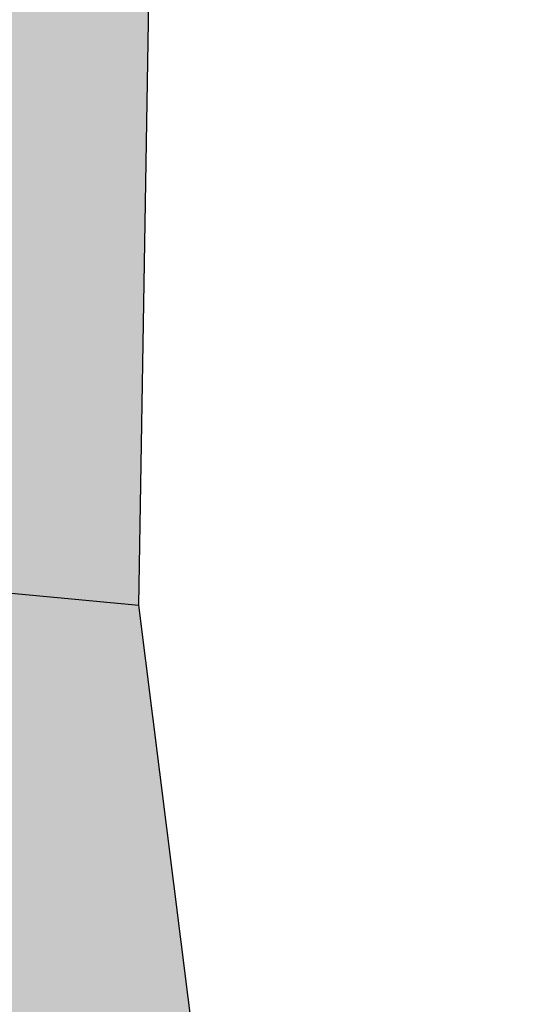
# Model space of a CAD drawing. Extents: x 1538956 to 1571595, y 5042519 to 5072519.
# Drawn here: x 1551855 to 1551861, y 5061972 to 5061982 of the extents above; entities that cross this region are included whole.
import ezdxf

# ---------------------------------------------------------------- set-up
doc = ezdxf.new("R2010")
doc.units = 0
doc.header["$LTSCALE"] = 2
doc.header["$MEASUREMENT"] = 0
doc.linetypes.add('CONTINUA', pattern=[0])
doc.linetypes.add('NASCOSTA2', pattern=[4.762499999999999, 3.175, -1.5875])
for name, color, linetype in [('374', 1, 'Continuous'), ('base_cat_CONFINE', 92, 'CONTINUA'), ('base_cat_FABBRICATI', 92, 'CONTINUA'), ('base_cat_PARTICELLE', 92, 'CONTINUA'), ('base_cat_ret_fabbricati', 254, 'Continuous'), ('base_cat_ret_foglio', 71, 'Continuous'), ('conica', 8, 'Continuous'), ('inviluppo', 255, 'Continuous')]:
    doc.layers.add(name, color=color, linetype=linetype)

msp = doc.modelspace()

# ---------------------------------------------------------------- hatches: boundary and pattern name
at = {"layer": '374'}
h = msp.add_hatch(dxfattribs=at)
h.set_pattern_fill('ANSI31', color=256, scale=400, style=0)
h.set_pattern_definition([(45, (0, 0), (-35.35533905932737, 35.35533905932738), [])])
h.paths.add_polyline_path([(1547199.993861, 5069353.338006), (1547210.268295, 5069370.028417), (1547259.742821, 5069462.998018), (1547253.407246, 5069555.543514), (1547263.172865, 5069565.777346), (1547327.488066, 5069628.414393), (1547347.351291, 5069648.852109), (1547391.856884, 5069683.849637), (1547444.481242, 5069742.186498), (1547456.098277, 5069755.823830999), (1547501.358232, 5069835.214686), (1547520.031033, 5069867.969498), (1547561.539544, 5069928.268719), (1547584.036731, 5069970.28284), (1547628.456874, 5070021.374995), (1547648.18992, 5070053.081257), (1547690.427399, 5070114.444071), (1547712.08623, 5070169.114429), (1547776.631212, 5070200.45875), (1547798.529354, 5070207.868458), (1547841.194159, 5070229.386519999), (1547905.569791, 5070282.536335), (1547970.289865, 5070290.923886), (1548035.256664, 5070267.372076999), (1548100.080703, 5070262.329595), (1548165.014775, 5070243.105994), (1548185.552851, 5070210.857318), (1548230.350168, 5070172.225751), (1548295.040019, 5070184.604193), (1548348.369598, 5070212.121904), (1548359.566853, 5070217.899703), (1548423.955839, 5070268.798123), (1548469.494251, 5070305.659483001), (1548488.311203, 5070323.871198), (1548552.766779, 5070365.972986), (1548603.52359, 5070399.300412), (1548617.181544, 5070413.180626), (1548679.585454, 5070492.48992), (1548674.377571, 5070585.043256), (1548615.36122, 5070645.842176001), (1548576.756009, 5070676.873439), (1548550.108907, 5070706.137204), (1548484.910253, 5070759.71847), (1548469.423106, 5070768.62936), (1548484.362124, 5070829.960922), (1548490.291138, 5070861.386316), (1548522.779668, 5070954.23411), (1548514.411022, 5071046.762923), (1548506.306695, 5071139.293819999), (1548496.338637725, 5071232.330934269, 0.06138508503542767), (1545348.737350723, 5069346.5385388), (1545361.279026, 5069263.667338), (1545386.919878, 5069194.264905999), (1545395.818318, 5069171.326255), (1545444.947693, 5069079.092002), (1545440.21044, 5068986.464173), (1545417.670897, 5068893.706283), (1545454.492469, 5068814.444464), (1545468.058758, 5068801.481412999), (1545519.65992, 5068764.196101001), (1545555.619526, 5068709.529205), (1545585.281777, 5068652.115344999), (1545604.210195, 5068617.292247), (1545650.893474, 5068541.736487), (1545660.902062, 5068525.115149), (1545716.338387, 5068454.354956), (1545734.405931, 5068433.062193), (1545781.751335, 5068371.563117), (1545846.76211, 5068343.551906), (1545911.536779, 5068347.598773001), (1545917.897884, 5068341.821333), (1545976.682214, 5068301.492115), (1546041.630279, 5068282.172754), (1546106.639683, 5068254.637121), (1546110.745688, 5068250.655195), (1546171.848256, 5068200.357019001), (1546236.868072, 5068171.616573), (1546258.408587, 5068159.158676), (1546301.995482, 5068128.508421), (1546357.341229, 5068067.302157), (1546367.360733, 5068053.624035), (1546432.628802, 5067991.965436), (1546455.435164, 5067975.440917), (1546497.744926, 5067950.802108), (1546562.656721, 5067937.044985), (1546627.678885, 5067908.607787999), (1546692.587114, 5067895.426256), (1546757.159994, 5067926.886082), (1546787.897801, 5067977.933364), (1546816.818259, 5068070.744365), (1546820.714367, 5068093.536232), (1546837.960346, 5068163.496935), (1546863.494147, 5068256.282695), (1546884.076435, 5068285.228607), (1546932.866532, 5068349.399318), (1546948.283447, 5068364.481383001), (1547012.700446, 5068415.743749), (1547043.817468, 5068442.8312), (1547077.06467, 5068473.837093), (1547141.846589, 5068476.68019), (1547206.636134, 5068478.513123), (1547271.270023, 5068500.816869999), (1547300.984169, 5068537.375741), (1547316.296572, 5068630.085787), (1547323.440971, 5068722.733716001), (1547331.919474, 5068815.391826), (1547268.282777, 5068893.727952), (1547250.653894, 5068907.367237001), (1547239.504568, 5068999.876086), (1547202.134988, 5069071.352263), (1547190.098035, 5069092.094436), (1547191.871, 5069184.701489), (1547171.41464, 5069277.139832)])
h.paths.add_polyline_path([(1549905.685255, 5071305.999305001), (1549934.803246, 5071335.800408999), (1549969.924309, 5071372.582296), (1550029.731578, 5071429.158751001), (1550034.110089, 5071445.608508999), (1550082.342565, 5071522.17728), (1550098.22922, 5071526.711095), (1550114.186934, 5071522.434102), (1550163.17105, 5071505.727814), (1550228.034151, 5071494.537517), (1550292.909529, 5071481.861509), (1550357.64549, 5071486.418114), (1550422.307454, 5071500.081262), (1550487.434077, 5071456.539574), (1550552.351221, 5071438.85282), (1550617.044893, 5071448.639092), (1550681.549086, 5071481.626373), (1550746.183976, 5071498.532564), (1550794.684897, 5071527.961283), (1550810.629827, 5071538.508598001), (1550833.615215, 5071528.27974), (1550875.626205, 5071511.165695), (1550940.68008, 5071476.882833), (1551005.57778, 5071461.709315), (1551070.25967, 5071472.826684), (1551134.796699, 5071501.515736), (1551199.377156, 5071524.865143), (1551219.078559, 5071531.446065), (1551263.915444, 5071553.267072001), (1551328.366746, 5071592.126327), (1551393.003274, 5071608.501757), (1551457.705534, 5071616.903004), (1551522.462372, 5071618.705086), (1551587.235613, 5071618.529512), (1551652.077341, 5071610.120133), (1551716.770265, 5071619.606629), (1551741.391527, 5071628.369691), (1551781.386659, 5071638.251829), (1551845.824147, 5071678.286897), (1551886.074535, 5071722.171596), (1551910.069563, 5071741.206757), (1551974.219971, 5071815.325542), (1551974.299437, 5071815.504275), (1552004.11847, 5071908.348972), (1551997.455666, 5072000.888312), (1552000.295192, 5072093.507222001), (1552010.835334, 5072186.190632), (1552026.906663, 5072278.920414), (1552035.389491749, 5072302.319043515, 0.05737514019987391), (1548742.266030943, 5071338.699955485), (1548741.924096, 5071326.326425), (1548739.726827, 5071308.253304), (1548726.942172, 5071233.614638), (1548740.65557, 5071189.876114), (1548753.640395, 5071141.229855), (1548766.627283, 5071048.737546), (1548776.368621, 5070956.219793), (1548807.825222, 5070885.121796), (1548827.31667, 5070864.025758), (1548873.056368, 5070827.609751), (1548938.254446, 5070774.449817), (1548942.373819, 5070772.336788), (1549003.252472, 5070746.797645), (1549067.947766, 5070757.554791001), (1549132.76466, 5070752.907891001), (1549197.48948, 5070759.903669001), (1549266.765144975, 5070777.559430085), (1549326.780515, 5070793.824286), (1549391.37359, 5070817.317763), (1549455.767024, 5070865.832708), (1549458.567135, 5070869.018637001), (1549518.841129213, 5070965.270512751), (1549583.995368, 5071032.470086), (1549611.342458, 5071055.425475), (1549648.323582, 5071088.680103), (1549712.702463, 5071138.413276999), (1549723.549401, 5071148.916959), (1549777.122096, 5071182.932511), (1549841.56049, 5071224.999177), (1549856.450655, 5071242.576579)])
h.paths.add_polyline_path([(1545850.486619, 5067838.388778), (1545785.477283, 5067865.491729), (1545768.502454, 5067877.754234999), (1545720.212385, 5067927.434914), (1545681.178596, 5067969.705275), (1545654.918111, 5067993.556764), (1545589.824403, 5068032.509880001), (1545524.863971, 5068053.370312001), (1545482.144413, 5068060.839477), (1545459.945252, 5068068.586146), (1545395.028466, 5068083.582676999), (1545357.261528, 5068152.520398), (1545329.30593, 5068209.158398001), (1545309.463853, 5068244.764994999), (1545307.040042, 5068337.340397), (1545278.098449, 5068429.722655999), (1545262.758308, 5068448.438228), (1545231.247378, 5068521.974741001), (1545196.983081, 5068582.14256), (1545180.665371, 5068614.200061), (1545131.406916, 5068688.807093), (1545116.699593, 5068706.328648999), (1545072.452255, 5068798.600804), (1545072.518961, 5068891.194383), (1545065.014424, 5068908.395968), (1545011.74936, 5068983.347204), (1544999.597733, 5068993.804559), (1544952.996174791, 5069026.946093073, 0.02227768546622371), (1543967.169821202, 5068125.2603018, 0.03486305779256358), (1542596.320578789, 5066548.645765374), (1542618.885653, 5066543.454347), (1542683.817356, 5066527.551159), (1542748.630633, 5066528.933866001), (1542813.625991, 5066503.854543), (1542878.516878, 5066494.0116), (1542943.241877, 5066508.234423), (1543008.051698, 5066510.145691), (1543073.040232, 5066486.239125), (1543137.834795, 5066490.382381), (1543202.344081, 5066535.598097), (1543231.911084, 5066563.308862001), (1543266.780919, 5066591.097498001), (1543331.484852, 5066608.08361), (1543396.359936, 5066600.48428), (1543461.297926, 5066583.90446), (1543509.640046, 5066565.244937), (1543526.310372, 5066556.73361), (1543559.469947, 5066565.593618), (1543591.018797, 5066573.036796), (1543655.435082, 5066630.926658999), (1543697.13957, 5066659.151506), (1543719.970463, 5066671.69928), (1543784.779, 5066673.540817), (1543806.302017, 5066659.919194), (1543849.996794, 5066617.313947001), (1543915.109605, 5066576.127530999), (1543962.970604, 5066568.431783999), (1543980.009389, 5066565.19972), (1543993.597762, 5066568.64828), (1544044.726615, 5066580.09308), (1544109.440857, 5066595.365491), (1544174.172941, 5066608.082312), (1544238.849908, 5066628.514913), (1544303.518632, 5066650.047259999), (1544323.616693, 5066663.583276), (1544367.894047, 5066712.646182), (1544432.550615, 5066735.698749), (1544497.59706, 5066704.177104), (1544555.191881, 5066757.830105999), (1544502.881349, 5066850.048357), (1544496.508771, 5066856.329940001), (1544431.472079, 5066886.70727), (1544366.486683, 5066909.982733999), (1544301.711623, 5066903.792713), (1544236.903101, 5066902.292284), (1544172.1669, 5066890.604433), (1544107.36152, 5066888.640972001), (1544042.312578, 5066921.076192), (1543977.46335, 5066925.358492), (1543912.575066, 5066935.188173001), (1543897.158383, 5066938.337251999), (1543912.483081, 5066948.219071), (1543977.152138, 5066969.380638), (1544041.947728, 5066972.609809), (1544106.532071, 5067005.625123001), (1544171.240953, 5067021.006562999), (1544193.301692, 5067033.026682), (1544235.847431, 5067050.745325), (1544300.371117, 5067092.024178), (1544365.259971, 5067081.983835), (1544429.982814, 5067095.217188), (1544494.683845, 5067111.463448999), (1544559.747259, 5067077.076075), (1544594.167016, 5067035.887484), (1544625.081398, 5067005.052035), (1544686.335019, 5066943.956161), (1544690.363274, 5066940.512871), (1544700.060658, 5066944.054772), (1544754.870749, 5066983.800776), (1544785.179324, 5067037.259744001), (1544754.226661443, 5067129.629788441), (1544737.357369, 5067222.101176), (1544752.969876, 5067248.00719), (1544817.888852, 5067233.676293), (1544822.366072, 5067222.713159), (1544850.839434, 5067130.325598001), (1544863.924609, 5067037.827169), (1544884.310095, 5067011.188456), (1544949.276332, 5066945.85053), (1544949.60217, 5066945.609219001), (1545014.70067, 5066906.971669001), (1545079.428538, 5066919.59319), (1545144.400518, 5066898.542030999), (1545185.026622, 5066854.965621), (1545209.749608, 5066825.661736), (1545274.90654, 5066779.395354), (1545310.675258, 5066763.286677), (1545339.956979, 5066747.874973), (1545404.982425, 5066719.870826), (1545446.560406, 5066764.27786), (1545425.744622, 5066856.718699), (1545403.801568, 5066881.665422), (1545338.664083497, 5066948.676310662), (1545297.053771, 5067040.966045), (1545275.912111, 5067133.405009), (1545272.251691, 5067144.180869999), (1545243.030869, 5067225.75865), (1545232.743694, 5067318.27673), (1545270.872132, 5067333.729069999), (1545302.848305, 5067318.786932), (1545335.915306, 5067302.415599), (1545401.057834, 5067257.581478), (1545465.800346, 5067267.603018), (1545485.679, 5067227.528291), (1545504.124167, 5067135.070259999), (1545531.857441, 5067098.004543), (1545596.916952, 5067064.982292), (1545661.675352, 5067073.076389), (1545726.303968, 5067098.805006), (1545777.181861, 5067137.073751), (1545790.727307, 5067152.348412001), (1545809.959017, 5067137.315051001), (1545855.905854, 5067103.296716), (1545899.364792, 5067045.381108999), (1545921.329472, 5067021.187231), (1545986.522494, 5066970.503645), (1546051.414117, 5066960.678266), (1546071.989119, 5066954.064201), (1546116.328241, 5066947.847372), (1546142.854082, 5066954.589442), (1546134.343259, 5067047.119365), (1546115.447026, 5067066.716191), (1546045.413078123, 5067137.074367546), (1546049.8763, 5067168.407673), (1546061.48663, 5067231.765561), (1546114.008694, 5067260.730855), (1546178.74601, 5067271.315004), (1546243.351546, 5067299.596803), (1546264.91563, 5067325.868419), (1546287.277848, 5067418.627926), (1546273.352308, 5067511.117455), (1546241.471852, 5067552.425435), (1546186.782598, 5067603.067133999), (1546176.206244, 5067613.405331), (1546111.081742, 5067655.526024), (1546046.045210575, 5067694.687045229), (1545980.838017, 5067739.414578), (1545923.917271, 5067786.306828), (1545915.61625, 5067795.070818)])
h.paths.add_polyline_path([(1542755.470446, 5065533.400329), (1542765.139289, 5065541.568573), (1542764.503063, 5065634.156342), (1542754.743556, 5065639.206221), (1542747.97166, 5065634.042766), (1542690.248851, 5065590.03077), (1542625.260393, 5065612.796514), (1542560.501355, 5065602.086724), (1542495.708596, 5065596.284686), (1542430.861659, 5065598.413211), (1542398.421618, 5065631.651528), (1542368.756812, 5065724.041573999), (1542365.123298, 5065731.495429), (1542353.829296, 5065723.939962001), (1542300.494483, 5065701.751929), (1542235.625986, 5065707.234931), (1542207.06575, 5065722.942842), (1542170.491972, 5065751.919261), (1542105.484493, 5065778.041421), (1542059.920315149, 5065789.301095158, 0.006518702022280233), (1541848.546083578, 5065460.235071619), (1541848.302595, 5065459.815716), (1541913.220138, 5065447.369605999), (1541916.669979, 5065443.204157), (1541978.542246, 5065374.982352), (1542006.257367, 5065351.21621), (1542043.787469, 5065314.201357), (1542108.961003, 5065264.205054), (1542139.789687, 5065259.526905), (1542173.870872, 5065253.276305), (1542234.749807, 5065167.578573001), (1542239.329411, 5065161.533301), (1542246.852127, 5065167.660705), (1542303.667227, 5065234.965354), (1542368.328258, 5065260.692614), (1542409.732973, 5065168.768386), (1542433.924597, 5065149.152246), (1542498.886284, 5065130.902902), (1542537.686, 5065169.641528), (1542562.898174, 5065251.603523999), (1542566.065951, 5065262.427594), (1542627.054779, 5065350.807461), (1542692.111152, 5065318.537498), (1542713.645729, 5065356.030725), (1542725.185687, 5065448.702039)])
h.paths.add_polyline_path([(1541855.207604, 5065165.01475), (1541865.352051, 5065257.674883001), (1541869.815627, 5065350.296832), (1541848.601037, 5065415.431462), (1541838.070365712, 5065443.42455056, 0.006340008041711183), (1541641.21731331, 5065117.93757609), (1541656.222674, 5065098.048561), (1541675.281473, 5065071.215571), (1541707.622832, 5064978.840345), (1541722.082371, 5064945.538046), (1541787.111261, 5064917.259758), (1541826.842617, 5064979.640312), (1541850.913791, 5065071.468067), (1541851.042638, 5065072.394851999)])
h.paths.add_polyline_path([(1541283.129498, 5062694.679965001), (1541350.231342928, 5062656.088460369), (1541413.145258, 5062650.918382), (1541427.844673, 5062662.181564), (1541477.792707, 5062683.272359), (1541542.554516, 5062698.379561001), (1541585.81455, 5062663.234172001), (1541607.910974, 5062624.416148), (1541627.051774, 5062570.918132), (1541673.587246, 5062478.637805), (1541673.75103, 5062478.395239), (1541739.098061, 5062406.412221), (1541758.118087, 5062386.612392), (1541804.450865, 5062333.793268), (1541836.967355, 5062294.549949), (1541869.892265, 5062248.218211), (1541934.97846, 5062215.67945), (1541999.724187, 5062233.745949), (1542064.084759061, 5062295.785296301), (1542128.572983, 5062364.751005), (1542193.272276, 5062389.366414), (1542193.595384, 5062389.546664), (1542193.269707, 5062389.745744), (1542128.197837, 5062420.225115), (1542084.721112, 5062481.401747), (1542062.805718, 5062498.228847), (1541997.69506, 5062534.726597), (1541957.436771, 5062573.134676999), (1541928.583261937, 5062666.941756275), (1541866.490729, 5062754.322683), (1541801.653768, 5062750.608312001), (1541741.210384623, 5062758.613393839), (1541671.602509, 5062799.553242), (1541606.544135, 5062829.045233), (1541597.302817, 5062848.493863), (1541546.719085, 5062940.74776), (1541540.891468, 5062947.738986), (1541475.695048, 5062998.288773), (1541410.904883, 5062987.895104), (1541346.263628, 5062955.038691999), (1541281.091832, 5063002.128980001), (1541216.212012, 5063005.246716999), (1541146.871486833, 5063028.503218809), (1541085.867952, 5063100.111585), (1541073.76015, 5063122.793789), (1541020.39461, 5063193.519630999), (1540955.86919, 5063143.074523), (1540927.430885, 5063121.830499), (1540891.399872, 5063083.925965), (1540826.397388, 5063105.928398999), (1540761.464564, 5063117.358953), (1540751.173703, 5063120.674758), (1540696.465139, 5063139.020498999), (1540668.337989197, 5063143.506830133, 0.01499537275755761), (1540356.181809443, 5062299.886698408), (1540377.442832, 5062284.919391001), (1540377.714348, 5062284.728252999), (1540442.68269, 5062269.038468), (1540507.653968, 5062252.949271), (1540572.517034, 5062253.5296), (1540637.44355, 5062244.382738), (1540702.301557, 5062245.753096), (1540767.034974, 5062266.160637001), (1540831.962575, 5062256.877792), (1540896.965967, 5062236.080956), (1540961.936246, 5062220.388077999), (1541026.763995, 5062226.3902), (1541091.470116, 5062250.815503), (1541122.256329, 5062289.791258), (1541155.595411734, 5062382.53197096), (1541199.090576, 5062475.481623), (1541207.964846, 5062568.131701999), (1541218.801499, 5062613.920399), (1541240.381558, 5062660.937631)])
h.paths.add_polyline_path([(1541110.300357, 5063215.626331), (1541084.764312, 5063267.411924), (1541048.716666, 5063215.220131), (1541085.492582, 5063157.014270999)])
h.paths.add_polyline_path([(1547987.963001, 5061505.559892), (1547973.139372, 5061511.568814), (1547961.096651, 5061505.353053), (1547973.29891, 5061490.845836001)])
h.paths.add_polyline_path([(1550510.338804467, 5062849.138800347), (1550492.212578, 5062882.242851), (1550471.328327, 5062914.078705001), (1550426.740203, 5062957.570829), (1550361.641261, 5062986.909454), (1550296.828496, 5062980.886698), (1550232.466739, 5062918.926933), (1550221.44151, 5062912.058871), (1550168.053995, 5062863.138971), (1550102.918681, 5062897.037294), (1550038.758322, 5062910.588587), (1550040.446644, 5063003.195468), (1550052.056307, 5063095.882085), (1550036.042614, 5063147.708569), (1549984.480672, 5063187.932732), (1549970.828612, 5063191.874139), (1549962.348888, 5063187.755151), (1549906.138278, 5063170.803877), (1549841.47013, 5063146.908379), (1549776.626413, 5063144.920356), (1549708.740011282, 5063083.792020964), (1549647.912873, 5063018.758013), (1549583.203378, 5062999.740001), (1549518.051113, 5063036.366321), (1549494.393453, 5063091.425559999), (1549475.41489, 5063183.867986), (1549451.788715, 5063212.905083), (1549422.246385, 5063183.445851), (1549387.327494, 5063162.764059), (1549322.627852, 5063142.599529), (1549279.290139, 5063182.31309), (1549257.250167, 5063208.11627), (1549189.404789379, 5063282.262739276), (1549126.721213, 5063310.969673), (1549061.791844, 5063320.064376), (1549035.814728, 5063365.577653), (1548996.088925, 5063427.508158), (1548931.649087, 5063374.480632), (1548866.50614, 5063456.839982), (1548866.143056, 5063457.193261), (1548801.097797, 5063481.327222), (1548785.843621, 5063456.207566001), (1548777.955308, 5063363.552681), (1548802.251728, 5063334.071148001), (1548866.977864, 5063350.802522), (1548931.789123, 5063356.657556), (1548976.837438, 5063272.520435), (1548997.920085, 5063194.753723999), (1549002.142902, 5063180.126371), (1549059.614013, 5063087.985692), (1549063.654635, 5063083.598304), (1549109.640965, 5062995.786832), (1549129.493513, 5062959.510018), (1549157.353677, 5062903.570101), (1549195.216534, 5062850.417555001), (1549219.979216, 5062811.471548), (1549255.122148, 5062719.156236), (1549261.188812, 5062710.094244001), (1549326.405085, 5062665.611201), (1549391.395884, 5062649.683351), (1549422.450034, 5062627.888467), (1549456.73691, 5062589.68655), (1549521.979, 5062542.293728), (1549541.162578, 5062536.238313), (1549587.106639, 5062509.404628), (1549616.559349, 5062444.245234), (1549640.629328, 5062351.843848), (1549589.080870828, 5062259.027509048), (1549524.870396, 5062178.573104), (1549513.981308, 5062165.649785), (1549525.253032, 5062130.438267), (1549545.863017023, 5062097.922388767, -0.05107092773425821)])
h.paths.add_polyline_path([(1540570.622163005, 5062491.18572973), (1540694.463891887, 5062827.044840209), (1540549.454548918, 5062880.514307546), (1540425.612820035, 5062544.655197067)], flags=24)
at = {"layer": 'base_cat_ret_fabbricati'}
h = msp.add_hatch(color=256, dxfattribs=at)
h.paths.add_polyline_path([(1551831.038, 5062132.205), (1551829.259, 5062134.098999999), (1551827.386, 5062132.341), (1551829.164, 5062130.446)])
h.paths.add_polyline_path([(1551798.402, 5062179.129), (1551795.723, 5062176.578), (1551800.648, 5062171.395), (1551794.633, 5062165.68), (1551806.188, 5062153.52), (1551802.922, 5062150.418000001), (1551808.793, 5062144.238), (1551817.355, 5062152.371), (1551821.352, 5062156.168000001), (1551815.574, 5062162.25), (1551815.797, 5062162.465), (1551801.996, 5062176.801), (1551801.309, 5062176.141)])
h.paths.add_polyline_path([(1551789.871, 5062171.004), (1551787.574, 5062168.848), (1551789.285, 5062167.027), (1551791.582, 5062169.183999999)])
h.paths.add_polyline_path([(1551614.59, 5062253.828), (1551620.919, 5062249.107), (1551625.129, 5062256.191000001), (1551627.563, 5062260.289), (1551623.258, 5062263.328), (1551621.136, 5062259.963), (1551619.103, 5062261.279), (1551618.067, 5062259.568)])
h.paths.add_polyline_path([(1551611.945, 5062259.313), (1551612.582, 5062260.456999999), (1551614.365, 5062263.635), (1551616.871, 5062262.286), (1551618.859, 5062265.766), (1551619.465, 5062266.801), (1551613.379, 5062269.617), (1551613.762, 5062270.512), (1551610.719, 5062271.918000001), (1551610.082, 5062270.902), (1551606.167, 5062272.643999999), (1551602.602, 5062274.23), (1551602.428, 5062273.811000001), (1551600.809, 5062269.906), (1551606.004, 5062266.965), (1551604.469, 5062263.531), (1551606.249, 5062262.527)])
h.paths.add_polyline_path([(1551609.184, 5062233.098), (1551604.785, 5062226.977), (1551610.961, 5062222.402), (1551613.203, 5062225.43), (1551615.441, 5062228.453), (1551613.573, 5062229.839)])
h.paths.add_polyline_path([(1551621.215, 5062264.77), (1551619.103, 5062261.279), (1551621.136, 5062259.963), (1551623.258, 5062263.328), (1551627.563, 5062260.289), (1551632.926, 5062269.058999999), (1551637.526, 5062276.937), (1551634.027, 5062278.306), (1551608.367, 5062288.344), (1551605.934, 5062282.496), (1551605.164, 5062280.59), (1551611.379, 5062278.027), (1551612.273, 5062279.933999999), (1551615.019, 5062278.813999999), (1551620.133, 5062276.73), (1551619.621, 5062275.84), (1551623.93, 5062274.047), (1551624.188, 5062274.938), (1551629.133, 5062272.887), (1551626.374, 5062268.493), (1551625.508, 5062269.058999999), (1551623.857, 5062266.466), (1551622.516, 5062266.918000001)])
h.paths.add_polyline_path([(1551815.43, 5061973.371), (1551817.386, 5061979.45), (1551809.75, 5061982.68), (1551807.38, 5061976.985), (1551813.273, 5061974.27)])
h.paths.add_polyline_path([(1551767.756, 5062095.304), (1551769.399, 5062099.482), (1551770.297, 5062099.172), (1551771.969, 5062103.808999999), (1551772.91, 5062103.469), (1551774.711, 5062108.461), (1551772.926, 5062109.103999999), (1551771.398, 5062109.654), (1551767.629, 5062111.012), (1551766.507, 5062107.893999999), (1551765.395, 5062108.195), (1551761.555, 5062097.539)])
h.paths.add_polyline_path([(1551441.363, 5062029.355), (1551437.695, 5062033.313), (1551410.461, 5062015.438), (1551410.84, 5062015.051), (1551413.492, 5062011.355), (1551415.785, 5062012.875), (1551416.289, 5062012.109), (1551425.853, 5062018.687)])
h.paths.add_polyline_path([(1551746.93, 5062018.902), (1551743.199, 5062016.461), (1551747.301, 5062010.195), (1551746.941, 5062009.961), (1551751.125, 5062003.555), (1551758.934, 5062008.656), (1551754.738, 5062015.078), (1551755.051, 5062015.281), (1551750.953, 5062021.535)])
h.paths.add_polyline_path([(1551803.715, 5062033.234), (1551801.035, 5062030.058999999), (1551801.512, 5062029.648), (1551798.453, 5062026.051), (1551797.496, 5062026.859), (1551794.152, 5062022.945), (1551795.27, 5062021.91), (1551793.694, 5062020.205), (1551791.16, 5062017.465), (1551790.461, 5062018.129), (1551783.953, 5062011.391), (1551790.535, 5062006.027), (1551795.637, 5062011.996), (1551807.035, 5062004.199), (1551809.707, 5062007.758), (1551798.824, 5062015.933999999), (1551803.522, 5062021.642), (1551809.281, 5062028.637)])
h.paths.add_polyline_path([(1551776.902, 5062036.384), (1551770.469, 5062037.902), (1551768.531, 5062029.508), (1551772.719, 5062028.352), (1551772.977, 5062029.75), (1551775.766, 5062029.234), (1551786.652, 5062019.91), (1551790.602, 5062023.848), (1551790.943, 5062026.02), (1551791.121, 5062027.156), (1551781.375, 5062035.328)])
h.paths.add_polyline_path([(1551441.363, 5062029.355), (1551444.777, 5062026.164), (1551449.711, 5062020.933999999), (1551452.516, 5062023.727), (1551448.09, 5062028.703), (1551450.521, 5062031.226), (1551454.207, 5062035.051), (1551449.02, 5062040.918000001), (1551442.781, 5062035.844), (1551442.277, 5062036.355), (1551437.695, 5062033.313)])
h.paths.add_polyline_path([(1551744.809, 5062053.121), (1551753.121, 5062053.227), (1551753.035, 5062060.16), (1551744.723, 5062060.058999999)])
h.paths.add_polyline_path([(1551627.411, 5062349.898), (1551629.723, 5062355.34), (1551619.281, 5062359.777), (1551614.941, 5062349.363), (1551615.727, 5062349.035), (1551614.758, 5062346.746), (1551611.059, 5062348.305), (1551606.727, 5062338.016), (1551614.453, 5062334.762), (1551615.121, 5062336.34), (1551617.887, 5062335.172), (1551619.383, 5062338.714), (1551621.645, 5062344.07), (1551620.828, 5062344.418000001), (1551621.781, 5062346.656), (1551625.383, 5062345.125)])
h.paths.add_polyline_path([(1551834.166, 5062061.737), (1551825.304, 5062064.276000001), (1551818.525, 5062041.009), (1551827.396, 5062038.518)])
h.paths.add_polyline_path([(1551808.379, 5062094.449), (1551793.916, 5062072.02), (1551771.748, 5062061.831), (1551775.681, 5062053.626), (1551802.326, 5062065.872), (1551810.259, 5062078.822), (1551821.405, 5062072.155), (1551825.643, 5062079.096), (1551825.336, 5062079.383), (1551822.301, 5062081.813), (1551821.31, 5062082.713), (1551816.154, 5062087.392)])
h.paths.add_polyline_path([(1551852.59, 5062079.197), (1551851.565, 5062079.159), (1551850.264, 5062077.024), (1551851.984, 5062076.004)])
h.paths.add_polyline_path([(1551827.676, 5062094.652), (1551837.176, 5062087.629), (1551842.738, 5062087.301), (1551842.66, 5062085.328), (1551845.609, 5062085.209), (1551849.176, 5062085.066000001), (1551849.25, 5062087.008), (1551854.059, 5062086.945), (1551854.191, 5062088.98), (1551854.824, 5062088.98), (1551855.25, 5062101.074), (1551854.617, 5062101.074), (1551854.637, 5062106.93), (1551850.117, 5062107.098), (1551850.055, 5062105.672), (1551837.496, 5062106.211), (1551830.059, 5062103.933999999), (1551830.369, 5062102.921), (1551830.875, 5062101.266), (1551826.539, 5062095.547)])
h.paths.add_polyline_path([(1551830.05, 5062089.01), (1551835.902, 5062085.537), (1551837.176, 5062087.629), (1551827.676, 5062094.652), (1551826.273, 5062092.875), (1551824.148, 5062094.445), (1551821.486, 5062090.887), (1551820.887, 5062090.086), (1551825.727, 5062086.683999999), (1551827.429, 5062085.481000001)])
h.paths.add_polyline_path([(1551835.902, 5062085.537), (1551830.05, 5062089.01), (1551827.429, 5062085.481000001), (1551825.727, 5062086.683999999), (1551822.301, 5062081.813), (1551825.336, 5062079.383), (1551826.102, 5062080.527), (1551831.027, 5062077.527), (1551833.478, 5062081.554)])
h.paths.add_polyline_path([(1551661.434, 5062377.316000001), (1551663.809, 5062382.922), (1551659.625, 5062384.691000001), (1551655.145, 5062374.137), (1551659.336, 5062372.363)])
h.paths.add_polyline_path([(1551643.762, 5062306.581999999), (1551648.375, 5062304.777), (1551650.113, 5062309.211), (1551651.988, 5062308.48), (1551654.184, 5062314.105), (1551649.41, 5062315.969), (1551652.348, 5062323.492), (1551650.832, 5062324.081999999), (1551652.496, 5062328.355), (1551642.633, 5062332.191000001), (1551638.957, 5062322.738), (1551642.105, 5062321.512), (1551641.176, 5062319.117), (1551642.465, 5062318.613), (1551640.484, 5062313.523), (1551641.418, 5062313.16), (1551639.5, 5062308.25)])
h.paths.add_polyline_path([(1551797.195, 5061882.531), (1551786.922, 5061884.594), (1551785.484, 5061873.523), (1551791.066, 5061872.871), (1551789.66, 5061865.746), (1551788.48, 5061859.766), (1551795.754, 5061857.598), (1551793.777, 5061850.969), (1551800.25, 5061849.426), (1551802.699, 5061859.73), (1551799.906, 5061860.371), (1551801.836, 5061866.859), (1551795.113, 5061868.789), (1551796.214, 5061873.047), (1551796.789, 5061875.273), (1551804.273, 5061873.98), (1551805.313, 5061880.344), (1551797.066, 5061881.766)])
h.paths.add_polyline_path([(1551341.006, 5061888.199), (1551340.844, 5061885.883), (1551340.258, 5061885.922), (1551339.617, 5061875.47), (1551356.43, 5061874.282), (1551356.84, 5061880.066000001), (1551358.633, 5061879.938), (1551358.805, 5061882.328), (1551359.133, 5061886.867), (1551348.09, 5061887.734), (1551348.379, 5061891.688), (1551341.285, 5061892.183999999)])
h.paths.add_polyline_path([(1551866.076, 5061901.561000001), (1551854.129, 5061898.418000001), (1551855.823, 5061892.105), (1551857.137, 5061887.206999999), (1551869.242, 5061890.36), (1551870.227, 5061890.617), (1551868.465, 5061894.688), (1551866.586, 5061901.695)])
h.paths.add_polyline_path([(1551315.82, 5061930.523), (1551311.727, 5061921.625), (1551309.402, 5061910.683999999), (1551311.172, 5061908.387), (1551309.77, 5061907.246), (1551317.219, 5061895.77), (1551318.871, 5061896.91), (1551328.91, 5061893.953), (1551339.797, 5061890.747), (1551341.98, 5061897.105), (1551326.004, 5061902.238), (1551317.039, 5061915.754), (1551320.008, 5061929.242), (1551317.137, 5061930.12)])
h.paths.add_polyline_path([(1551666.027, 5061939.988), (1551670.516, 5061937.887), (1551673.125, 5061943.456999999), (1551662.656, 5061948.352), (1551660.051, 5061942.785)])
h.paths.add_polyline_path([(1551760.66, 5061952.183999999), (1551765.527, 5061947.91), (1551773.609, 5061956.691000001), (1551771.172, 5061958.828), (1551768.547, 5061961.129)])
h.paths.add_polyline_path([(1551733.648, 5061970.268999999), (1551741.211, 5061966.59), (1551743.238, 5061970.766), (1551739.828, 5061972.418000001), (1551740.414, 5061973.629), (1551733.996, 5061976.734), (1551733.09, 5061974.875), (1551729.406, 5061976.668000001), (1551727.695, 5061973.164)])
h.paths.add_polyline_path([(1551711.099, 5061984.675), (1551708.246, 5061985.883), (1551706.723, 5061982.289), (1551712.121, 5061980.008), (1551713.641, 5061983.598)])
h.paths.add_polyline_path([(1551772.395, 5061981.668000001), (1551765.063, 5061987.004), (1551764.203, 5061985.831999999), (1551761.523, 5061987.785), (1551757.043, 5061981.633), (1551761.007, 5061978.749), (1551768.309, 5061973.438), (1551771.582, 5061977.938), (1551770.336, 5061978.844)])
h.paths.add_polyline_path([(1551826.152, 5061990.148), (1551825.766, 5061988.367), (1551825.008, 5061988.621), (1551824.492, 5061986.715), (1551827.871, 5061985.813), (1551831.719, 5061984.785), (1551832.621, 5061988.219), (1551826.289, 5061990.567)])
h.paths.add_polyline_path([(1551848.68, 5061993.035), (1551847.211, 5061987.645), (1551850.035, 5061986.867), (1551849.557, 5061983.483), (1551848.836, 5061978.375), (1551849.723, 5061978.246), (1551849.594, 5061976.719), (1551852.992, 5061976.399), (1551856.57, 5061976.063), (1551856.734, 5061986.121), (1551858.406, 5061991.973), (1551855.992, 5061991.594)])
h.paths.add_polyline_path([(1551772.395, 5061981.668000001), (1551777.207, 5061988.453), (1551776.061, 5061989.276000001), (1551773.195, 5061991.331999999), (1551772.449, 5061990.289), (1551768.531, 5061993.206999999), (1551764.953, 5061988.398), (1551765.715, 5061987.887), (1551765.063, 5061987.004)])
h.paths.add_polyline_path([(1551798.367, 5061998.336), (1551795.48, 5061994.781), (1551798.234, 5061993.148), (1551799.192, 5061995.176), (1551800.164, 5061997.234)])
h.paths.add_polyline_path([(1551795.48, 5061994.781), (1551798.367, 5061998.336), (1551796.859, 5061999.262), (1551795.401, 5061997.493), (1551793.926, 5061995.703)])
h.paths.add_polyline_path([(1551855.992, 5061991.594), (1551855.648, 5062001.398), (1551845.707, 5062002.308999999), (1551843.469, 5061994.328), (1551848.68, 5061993.035)])
h.paths.add_polyline_path([(1551843.469, 5061994.328), (1551845.707, 5062002.308999999), (1551842.324, 5062002.706999999), (1551831.316, 5062007.195), (1551828.871, 5061998.445), (1551834.398, 5061996.886)])
h.paths.add_polyline_path([(1551826.289, 5061990.567), (1551827.578, 5061994.5), (1551828.516, 5061997.36), (1551828.871, 5061998.445), (1551831.316, 5062007.195), (1551831.551, 5062007.953), (1551820.395, 5062012.313), (1551814.762, 5061999.723), (1551817.172, 5061998.316000001), (1551815.542, 5061993.217), (1551814.203, 5061989.027), (1551813.188, 5061985.852), (1551816.613, 5061984.57), (1551819.051, 5061991.949), (1551821.198, 5061991.405), (1551824.254, 5061990.629), (1551826.152, 5061990.148)])
h.paths.add_polyline_path([(1551619.279, 5062113.154), (1551617.113, 5062110.488), (1551611.289, 5062115.34), (1551606.699, 5062109.879), (1551607.461, 5062109.367), (1551604.527, 5062105.938), (1551606.543, 5062104.219), (1551609.465, 5062101.727), (1551611.758, 5062104.266), (1551613.023, 5062103.117), (1551616.441, 5062100.051), (1551620.52, 5062104.75), (1551621.405, 5062103.985), (1551624.082, 5062106.906), (1551624.472, 5062108.81)])
h.paths.add_polyline_path([(1551749.056, 5062102.275), (1551752.25, 5062100.75), (1551757.203, 5062111.125), (1551751.258, 5062113.965), (1551752.258, 5062116.047), (1551748.301, 5062117.941000001), (1551742.91, 5062106.711), (1551746.301, 5062105.081999999), (1551745.719, 5062103.867)])
h.paths.add_polyline_path([(1551843.047, 5062130.895), (1551839.375, 5062133.956999999), (1551832.234, 5062125.449), (1551826.355, 5062115.281), (1551844.379, 5062113.32), (1551844.266, 5062117.523), (1551848.832, 5062117.567), (1551854.551, 5062117.621), (1551854.473, 5062130.734), (1551848.184, 5062130.823)])
h.paths.add_polyline_path([(1551747.238, 5062153.895), (1551744.992, 5062154.449), (1551744.363, 5062151.896000001), (1551743.832, 5062149.742), (1551744.73, 5062149.508), (1551743.047, 5062143.379), (1551744.717, 5062142.933999999), (1551746.391, 5062142.488), (1551749.266, 5062153.395)])
h.paths.add_polyline_path([(1551747.238, 5062153.895), (1551749.266, 5062153.395), (1551746.391, 5062142.488), (1551751.07, 5062141.246), (1551753.945, 5062152.359), (1551758.586, 5062151.16), (1551764.781, 5062149.558999999), (1551766.215, 5062159.992), (1551767.609, 5062159.734), (1551770.012, 5062169.648), (1551766.301, 5062170.566000001), (1551766.656, 5062171.965), (1551764.406, 5062172.543000001), (1551763.977, 5062170.902), (1551763.211, 5062171.074), (1551767.332, 5062187.742), (1551763.398, 5062188.77), (1551756.699, 5062162.402), (1551751.027, 5062163.808999999), (1551749.965, 5062159.527), (1551749.074, 5062159.91)])
h.paths.add_polyline_path([(1551792.008, 5062189.496), (1551788.902, 5062192.613), (1551781.594, 5062185.336), (1551789.266, 5062177.633), (1551791.702, 5062180.06), (1551794.387, 5062182.734), (1551795.328, 5062181.785), (1551798.176, 5062184.609), (1551792.668, 5062190.156)])
h.paths.add_polyline_path([(1551831.008, 5062210.012), (1551831.426, 5062216.723), (1551822.948, 5062217.138), (1551822.615, 5062212.709), (1551823.215, 5062212.676), (1551823.048, 5062210.412)])
h.paths.add_polyline_path([(1551831.004, 5062237.348), (1551823.898, 5062237.617), (1551823.727, 5062233.164), (1551830.84, 5062232.895), (1551830.919, 5062235.027)])
h.paths.add_polyline_path([(1551855.02, 5062246.191000001), (1551845.767, 5062246.851), (1551845.07, 5062234.125), (1551844.059, 5062234.129), (1551844.047, 5062231.836), (1551844.809, 5062231.836), (1551844.754, 5062229.449), (1551844.508, 5062218.723), (1551856.819, 5062218.313), (1551858.192, 5062245.94)])
h.paths.add_polyline_path([(1551729.035, 5062244.504), (1551734.391, 5062242.891), (1551737.059, 5062251.695), (1551727.012, 5062254.711), (1551724.301, 5062245.93)])
h.paths.add_polyline_path([(1551845.767, 5062246.851), (1551855.02, 5062246.191000001), (1551855.655, 5062251.938), (1551856.594, 5062260.445), (1551847.457, 5062261.488), (1551846.41, 5062252.961)])
h.paths.add_polyline_path([(1551836.672, 5062263.172), (1551836.66, 5062260.242), (1551838.66, 5062260.238), (1551840.723, 5062260.234), (1551840.734, 5062263.16)])
h.paths.add_polyline_path([(1551657.406, 5062267.808999999), (1551657.32, 5062267.387), (1551651.102, 5062268.703), (1551650.914, 5062267.828), (1551646.816, 5062268.703), (1551645.982, 5062264.804), (1551644.785, 5062259.206999999), (1551658.5, 5062256.27), (1551659.582, 5062261.324), (1551660.609, 5062261.105), (1551661.836, 5062266.863)])
h.paths.add_polyline_path([(1551608.367, 5062288.344), (1551589.098, 5062295.906), (1551586.535, 5062290.058999999), (1551590.723, 5062288.266), (1551587.914, 5062281.656), (1551586.238, 5062277.711), (1551591.813, 5062274.77), (1551594.956, 5062281.715), (1551596.934, 5062286.086), (1551605.934, 5062282.496)])
h.paths.add_polyline_path([(1551449.02, 5062040.918000001), (1551454.207, 5062035.051), (1551460.918, 5062030.449), (1551462.387, 5062032.148), (1551469.59, 5062040.484), (1551465.535, 5062043.676), (1551467.578, 5062046.598), (1551463.353, 5062049.426), (1551461.297, 5062046.183), (1551460.469, 5062046.746), (1551456.922, 5062048.918000001), (1551454.113, 5062044.98)])
h.paths.add_polyline_path([(1551687.293, 5062139.203), (1551682.047, 5062142.41), (1551679.07, 5062137.512), (1551678.227, 5062138.023), (1551675.289, 5062133.199), (1551688.703, 5062125.031), (1551691.152, 5062129.058999999), (1551690.445, 5062129.484), (1551693.299, 5062134.056), (1551686.674, 5062138.177)])
h.paths.add_polyline_path([(1551646.551, 5062185.996), (1551640.195, 5062177.395), (1551651.609, 5062168.956999999), (1551661.547, 5062182.406), (1551660.324, 5062183.308999999), (1551662.707, 5062186.535), (1551663.836, 5062185.703), (1551666.633, 5062189.488), (1551661.488, 5062193.293000001), (1551657.963, 5062188.521000001), (1551654.478, 5062191.159), (1551649.094, 5062184.118)])
h.paths.add_polyline_path([(1551760.66, 5061952.183999999), (1551768.547, 5061961.129), (1551763.746, 5061965.34), (1551758.977, 5061959.875), (1551756.465, 5061962.066000001), (1551753.402, 5061958.558999999), (1551756.062, 5061956.222)])
h.paths.add_polyline_path([(1551566.414, 5062080.215), (1551561.414, 5062084.922), (1551555.73, 5062079.57), (1551547.527, 5062071.848), (1551545.082, 5062062.563), (1551552.059, 5062061.523), (1551553.82, 5062057.191000001), (1551560.055, 5062060.609), (1551557.281, 5062066.094), (1551554.75, 5062068.52), (1551560.362, 5062074.102), (1551562.891, 5062071.933999999), (1551568.988, 5062077.793000001)])
h.paths.add_polyline_path([(1551754.27, 5062087.465), (1551749.199, 5062089.008), (1551746.371, 5062080.102), (1551754.488, 5062077.281), (1551754.102, 5062076.391), (1551757.328, 5062075.281), (1551760.063, 5062074.34), (1551762.633, 5062082.352), (1551757.941, 5062084.145), (1551758.453, 5062086.055), (1551757.695, 5062086.313), (1551756.941, 5062088.477), (1551755.401, 5062087.893999999)])
h.paths.add_polyline_path([(1551783.333, 5062101.008), (1551782.758, 5062099.316000001), (1551783.207, 5062099.164), (1551781.523, 5062094.125), (1551779.48, 5062094.808999999), (1551777.848, 5062089.922), (1551788.109, 5062086.504), (1551789.508, 5062090.688), (1551788.012, 5062091.183999999), (1551791.539, 5062101.824), (1551784.43, 5062104.238)])
at = {"layer": 'base_cat_ret_foglio'}
msp.add_hatch(color=256, dxfattribs=at).paths.add_polyline_path([(1551855.238, 5062132.516), (1551854.016, 5062144.867), (1551855.035, 5062146.52), (1551856.879, 5062199.469), (1551857.023, 5062203.797), (1551857.316, 5062214.363), (1551856.819, 5062218.313), (1551858.192, 5062245.94), (1551859.277, 5062265.402), (1551860.241, 5062277.447), (1551852.841, 5062275.725), (1551851.517, 5062275.492), (1551846.581, 5062274.679), (1551836.371, 5062272.813), (1551828.07, 5062271.68), (1551825.699, 5062271.569), (1551820.73, 5062271.336), (1551808.1, 5062271.81), (1551803.871, 5062271.725), (1551799.65, 5062271.64), (1551793.629, 5062272.506), (1551793.526, 5062272.521000001), (1551790.83, 5062274.56), (1551785.566, 5062278.129), (1551778.48, 5062280.891), (1551772.949, 5062282.797), (1551758.605, 5062286.125), (1551747.969, 5062287.965), (1551735.13, 5062288.96), (1551730.195, 5062290.109), (1551726.836, 5062291.773), (1551725.305, 5062293.551), (1551722.19, 5062297.3), (1551721.03, 5062300), (1551720.59, 5062304.89), (1551723.79, 5062319.33), (1551727.805, 5062337.621), (1551728.32, 5062344.078), (1551728.375, 5062348.781), (1551728.223, 5062352.173), (1551727.965, 5062357.945), (1551725.4, 5062392.06), (1551725.325, 5062392.816000001), (1551723.941, 5062404.902), (1551724.883, 5062412.469), (1551725.539, 5062415.157), (1551726.244, 5062418.041999999), (1551727.951, 5062425.033), (1551727.986, 5062425.181), (1551729.89, 5062435.12), (1551729.328, 5062437.879), (1551726.52, 5062444.14), (1551722.23, 5062448.523), (1551715.719, 5062452.712), (1551715.465, 5062452.876), (1551708.676, 5062456.609), (1551702.936, 5062458.683999999), (1551697.004, 5062460.829), (1551687.882, 5062464.014), (1551684.702, 5062456.171), (1551683.768, 5062456.416), (1551679.319, 5062456.499), (1551675.373, 5062454.886), (1551671.459, 5062450.595), (1551657.896, 5062432.33), (1551652.802, 5062423.666), (1551648.168, 5062414.251), (1551641.777, 5062402.983), (1551639.534, 5062399.902), (1551636.969, 5062397.085), (1551634.068, 5062394.536), (1551631.453, 5062392.753), (1551630.118, 5062391.843), (1551627.661, 5062390.535), (1551624.144, 5062389.07), (1551623.94, 5062388.705), (1551621.766, 5062388.831), (1551616.051, 5062375.906), (1551612.727, 5062369.039), (1551609.523, 5062361.664), (1551585.59, 5062309.027), (1551585.697, 5062308.953), (1551586.445, 5062299.098), (1551585.043, 5062295.223), (1551581.238, 5062296.609), (1551576.254, 5062284.359), (1551574.313, 5062279.523), (1551574.215, 5062279.289), (1551572.908, 5062276.179), (1551569.871, 5062268.883), (1551567.654, 5062265.015), (1551566.499, 5062262.999), (1551559.152, 5062265.563), (1551541.551, 5062243.078), (1551484.023, 5062169.398), (1551482.961, 5062168.18), (1551462.93, 5062094.348), (1551458.855, 5062089.102), (1551450.457, 5062077.484), (1551448.941, 5062075.391), (1551450.344, 5062074.965), (1551451.98, 5062072.594), (1551456.805, 5062062.781), (1551457.379, 5062059.672), (1551457.461, 5062057.383), (1551456.836, 5062054.789), (1551455.516, 5062052.281), (1551452.039, 5062048.145), (1551446.93, 5062043.852), (1551439.41, 5062038.301), (1551419.172, 5062025.07), (1551416.82, 5062023.191000001), (1551410.09, 5062017.984), (1551402.277, 5062012.035), (1551395.711, 5062006.414), (1551390.27, 5062001.992), (1551388.262, 5062000.359), (1551385.527, 5061998.777), (1551380.848, 5061995.988), (1551373.691, 5061991.73), (1551369.418, 5061989.688), (1551368.875, 5061989.488), (1551368.082, 5061989.164), (1551357.762, 5061985.453), (1551353.348, 5061982.844), (1551348.148, 5061980.012), (1551342.637, 5061976.808999999), (1551337.387, 5061973.816000001), (1551326.448, 5061968.342), (1551317.914, 5061967.337), (1551317.617, 5061963.039), (1551317.605, 5061961.262), (1551317.118, 5061958.465), (1551317.074, 5061958.211), (1551315.777, 5061954.148), (1551309.063, 5061937.148), (1551305.445, 5061928.012), (1551302.867, 5061921.922), (1551302.316, 5061918.258), (1551300.867, 5061909.031), (1551302.191, 5061900.563), (1551305.082, 5061893.531), (1551307.637, 5061890.211), (1551318.953, 5061876.391), (1551324.156, 5061870.133), (1551326.208, 5061867.397), (1551338.26, 5061852.56), (1551339.27, 5061851.03), (1551349.259, 5061838.907), (1551354.75, 5061846.66), (1551356.15, 5061848.57), (1551357.309, 5061853.398), (1551359.245, 5061872.28), (1551359.445, 5061874.225), (1551361.652, 5061874.186000001), (1551365.525, 5061874.117), (1551367.633, 5061874.079), (1551390.137, 5061873.68), (1551458.555, 5061870.188), (1551458.8, 5061868.02), (1551459.656, 5061859.113), (1551459.129, 5061853.766), (1551458.36, 5061851.35), (1551457.34, 5061849.953), (1551452.766, 5061849.453), (1551452.629, 5061846.781), (1551465.59, 5061848.79), (1551491.542, 5061852.664), (1551529.23, 5061858.29), (1551572.54, 5061862.89), (1551592.61, 5061868.18), (1551608.234, 5061869.539), (1551630.98, 5061839.95), (1551638.93, 5061827.45), (1551641.96, 5061822.6), (1551649.27, 5061807.563), (1551660.383, 5061790.984), (1551638.934, 5061758.578), (1551630.11, 5061740.14), (1551630.724, 5061738.861), (1551636.523, 5061727.073), (1551640.157, 5061719.683), (1551643.321, 5061713.242), (1551643.923, 5061712.015), (1551644.293, 5061711.262), (1551669.262, 5061722.758), (1551678.605, 5061725.984), (1551702.453, 5061734.227), (1551729.754, 5061742.527), (1551734.727, 5061744.039), (1551749.75, 5061752.836), (1551777.152, 5061770.988), (1551797.477, 5061785.402), (1551841.266, 5061816.855), (1551851.703, 5061824.465), (1551861.504, 5061831.949), (1551870.293, 5061839.82), (1551873.863, 5061844.012), (1551876.68, 5061849.605), (1551877.965, 5061853.93), (1551878.102, 5061857.621), (1551876.855, 5061863.988), (1551874.727, 5061871.25), (1551869.242, 5061890.36), (1551870.227, 5061890.617), (1551868.465, 5061894.688), (1551866.586, 5061901.695), (1551866.076, 5061901.561000001), (1551863.832, 5061913.031), (1551862.48, 5061925.129), (1551861.859, 5061928.949), (1551860.145, 5061946.012), (1551857.559, 5061968.168000001), (1551856.57, 5061976.063), (1551856.734, 5061986.121), (1551858.406, 5061991.973), (1551855.992, 5061991.594), (1551855.648, 5062001.398), (1551855.524, 5062006.632), (1551850.477, 5062009.941000001), (1551851.184, 5062030.688), (1551850.651, 5062035.156), (1551849.953, 5062041.004), (1551850.258, 5062054.621), (1551850.93, 5062065.441000001), (1551851.336, 5062071.297), (1551851.984, 5062076.004), (1551852.59, 5062079.197), (1551854.059, 5062086.945), (1551854.191, 5062088.98), (1551854.824, 5062088.98), (1551855.25, 5062101.074), (1551854.617, 5062101.074), (1551854.637, 5062106.93), (1551854.785, 5062112.148), (1551854.551, 5062117.621), (1551854.473, 5062130.734)])

# ---------------------------------------------------------------- linework, layer by layer
at = {"layer": 'base_cat_CONFINE'}
msp.add_lwpolyline([(1551861.859, 5061928.949), (1551860.145, 5061946.012), (1551857.559, 5061968.168000001), (1551856.57, 5061976.063), (1551856.734, 5061986.121), (1551858.406, 5061991.973), (1551855.992, 5061991.594), (1551855.648, 5062001.398), (1551855.524, 5062006.632), (1551850.477, 5062009.941000001), (1551851.184, 5062030.688), (1551850.651, 5062035.156), (1551849.953, 5062041.004), (1551850.258, 5062054.621)], dxfattribs=at)
at = {"layer": 'base_cat_FABBRICATI'}
msp.add_lwpolyline([(1551848.68, 5061993.035), (1551847.211, 5061987.645), (1551850.035, 5061986.867), (1551849.557, 5061983.483), (1551848.836, 5061978.375), (1551849.723, 5061978.246), (1551849.594, 5061976.719), (1551852.992, 5061976.399), (1551856.57, 5061976.063), (1551856.734, 5061986.121), (1551858.406, 5061991.973), (1551855.992, 5061991.594), (1551848.68, 5061993.035)], close=True, dxfattribs=at)
at = {"layer": 'base_cat_PARTICELLE'}
msp.add_lwpolyline([(1551855.992, 5061991.594), (1551848.68, 5061993.035), (1551847.211, 5061987.645), (1551844.332, 5061988.425), (1551840.099, 5061972.958000001), (1551839.543, 5061971.145), (1551857.559, 5061968.168000001), (1551856.57, 5061976.063), (1551856.734, 5061986.121), (1551858.406, 5061991.973), (1551855.992, 5061991.594)], close=True, dxfattribs=at)
at = {"layer": 'conica', "linetype": 'NASCOSTA2', "flags": 128}
for points in [[(1548390.416432655, 5059739.308922655, -0.3834430039722295), (1555097.114549982, 5063249.414582238), (1557939.569737138, 5062523.212485026, -0.3632677861180557), (1562184.158086688, 5056624.829332687)], [(1548429.392714176, 5059729.35110256, -0.3832255046473875), (1555087.213219289, 5063210.659406448), (1557929.668406066, 5062484.457309333, -0.3632111341787918), (1562144.347060289, 5056628.873769471)], [(1548663.320065487, 5059669.586384409, -0.381852918224224), (1555027.805235159, 5062978.128351701), (1557870.260419632, 5062251.926255175, -0.3818529410618821), (1561867.832806727, 5056296.043368258)], [(1561531.792668587, 5055143.352029879, -0.381612232429294), (1555216.208726809, 5051863.601384849), (1552373.753545513, 5052589.803480566, -1.000000109012978), (1555017.903900267, 5062939.373176984), (1557860.35908856, 5062213.171079482, -0.3813679188054664), (1561829.455482169, 5056310.521034585, -0.3813679188054664)], [(1561453.777961088, 5055163.28354699, -0.3811197228257345), (1555236.01144735, 5051941.111721318), (1552393.556207658, 5052667.313831952, -1.000000596205652), (1554998.101271504, 5062861.862817075), (1557840.556426415, 5062135.660728095, -0.3811197317841981), (1561750.817893256, 5056325.93881778, -0.3811197317841981)], [(1561414.767181322, 5055173.250180838, -0.3808679709014433), (1555245.912763823, 5051979.86690074), (1552403.45753873, 5052706.069007645, -1.000000613602757), (1554988.199917027, 5062823.10764736), (1557830.655095343, 5062096.905552402, -0.3808679791007613), (1561711.80711349, 5056335.905451628, -0.3808679791007613)], [(1561375.751369233, 5055183.218100364, -0.3806122898205794), (1555255.814079199, 5052018.622080442), (1552413.358869803, 5052744.824183338, -1.000000612250141), (1554978.298562696, 5062784.352477609), (1557820.753764271, 5062058.150376709, -0.3806122971867898), (1561672.791301401, 5056345.873371155, -0.3806122971867898)], [(1561336.733573202, 5055193.186526756, -0.3803527676941194), (1555265.71540977, 5052057.377256262), (1552423.260200875, 5052783.579359031, -1.000000517226387), (1554968.397212126, 5062745.597306897), (1557810.852433199, 5062019.395201016, -0.380352775087634), (1561633.77350537, 5056355.841797546, -0.380352775087634)], [(1561297.70986775, 5055203.156462912, -0.3800890934217618), (1555275.6167423, 5052096.132431583), (1552433.161531947, 5052822.334534724, -1.000000565037526), (1554958.495859791, 5062706.842136635), (1557800.951102126, 5061980.640025323, -0.3800891009562798), (1561594.749799918, 5056365.811733702)]]:
    msp.add_lwpolyline(points, format="xyb", dxfattribs=at)
at = {"layer": 'conica', "color": 255, "linetype": 'NASCOSTA2', "flags": 128}
msp.add_lwpolyline([(1561492.78872906, 5055153.316916155, -0.3813679130615112), (1555226.110059811, 5051902.356560049), (1552383.654876585, 5052628.558656259, -1.000000345992119), (1555008.002556242, 5062900.6180046), (1557850.457757488, 5062174.415903789, -0.3813679188054221), (1561789.828661227, 5056315.972186945)], format="xyb", dxfattribs=at)
at = {"layer": 'conica', "linetype": 'NASCOSTA2', "flags": 128}
for points in [[(1554948.594509876, 5062668.086965755), (1557791.049771054, 5061941.88484963, -1.000000000000028), (1555285.51807286, 5052134.887607407), (1552443.062863019, 5052861.089710417, -1.000000504646082)], [(1554938.693160764, 5062629.33179467), (1557781.148439982, 5061903.129673937, -0.999999914044272), (1555295.419400099, 5052173.642784079), (1552452.964194092, 5052899.84488611, -1.00000048593517)], [(1554928.791811848, 5062590.576623536), (1557771.24710891, 5061864.374498244, -0.9999996398194045), (1555305.320716766, 5052212.397963454), (1552462.865525164, 5052938.600061803, -1.000000482891267)], [(1554918.890465987, 5062551.82145162), (1557761.345777838, 5061825.619322551, -0.9999999999999911), (1555315.222047389, 5052251.153139261), (1552472.766856236, 5052977.355237496, -1.00000040576634)], [(1554899.087758711, 5062474.311111764), (1557741.543115692, 5061748.108971165, -1.000000582202138), (1555335.024705251, 5052328.663491745), (1552492.569518381, 5053054.865588883, -1.000000533301521)], [(1554889.186407794, 5062435.55594114), (1557731.64178462, 5061709.353795472, -1.000000541291419), (1555344.926056773, 5052367.418662215), (1552502.470849453, 5053093.620764576, -1.000000543802541)], [(1554879.285058591, 5062396.800770081), (1557721.740453548, 5061670.598619779, -1.000000473555229), (1555354.827405592, 5052406.173833373), (1552512.372180526, 5053132.375940269, -1.000000501794235)], [(1554869.383709541, 5062358.045598979), (1557711.839122476, 5061631.843444086, -1.000000282346693), (1555364.728746952, 5052444.929006438), (1552522.273511598, 5053171.131115962, -1.000000500097673)], [(1554859.482364161, 5062319.290426942), (1557701.937791404, 5061593.088268393, -1.000000258367247), (1555374.630087338, 5052483.68417975), (1552532.17484267, 5053209.886291655, -1.000000407274714)], [(1554849.581013584, 5062280.535256233), (1557692.036460331, 5061554.3330927, -1.000000316180662), (1555384.531429909, 5052522.439352506), (1552542.076173742, 5053248.641467348, -1.000000543870654)], [(1554839.679663501, 5062241.780085399), (1557682.135129259, 5061515.577917007, -1.000000398222799), (1555394.432775589, 5052561.194524465), (1552551.977504815, 5053287.396643041, -1.000000533585827)], [(1554829.778315604, 5062203.024914004), (1557672.233798187, 5061476.822741314, -1.000000470681538), (1555404.334123995, 5052599.949695729), (1552561.878835887, 5053326.151818734, -1.000000479462623)], [(1554819.876965773, 5062164.269743104), (1557662.332467115, 5061438.067565621, -1.000000387228834), (1555414.235469097, 5052638.704867837), (1552571.780166959, 5053364.906994427, -1.000000531893341)], [(1554800.074227406, 5062086.759411192), (1557642.52980497, 5061360.557214234, -1.000000591180533), (1555434.038093894, 5052716.215228763), (1552591.582829104, 5053442.417345813, -1.000000472175904)], [(1554790.172878917, 5062048.004239948), (1557632.628473898, 5061321.802038541, -1.000000715638233), (1555443.939451745, 5052754.970397617), (1552601.484160176, 5053481.172521506, -1.000000509504718)], [(1554780.271532701, 5062009.249068124), (1557622.727142825, 5061283.046862848, -1.000000718939834), (1555453.840809592, 5052793.725566468), (1552611.385491248, 5053519.927697199, -1.000000453158092)], [(1554770.370184056, 5061970.493896921), (1557612.825811753, 5061244.291687155, -1.00000060294996), (1555463.742162833, 5052832.480736498), (1552621.286822321, 5053558.682872892, -1.00000051851323)], [(1554760.468836866, 5061931.738725347), (1557602.924480681, 5061205.536511462, -1.000000562827231), (1555473.643514411, 5052871.23590695), (1552631.188153393, 5053597.438048585, -1.000000483533795)], [(1554750.567495386, 5061892.983552312), (1557593.023149609, 5061166.781335769, -1.000000498471929), (1555483.5448634, 5052909.991078067), (1552641.089484465, 5053636.193224278, -1.000000338061876)], [(1554740.666156424, 5061854.228378636), (1557583.121818537, 5061128.026160076, -1.000000504440686), (1555493.446212521, 5052948.746249149), (1552650.990815537, 5053674.948399971, -1.00000027473777)]]:
    msp.add_lwpolyline(points, format="xyb", close=True, dxfattribs=at)
at = {"layer": 'conica', "color": 255, "linetype": 'NASCOSTA2', "flags": 128}
for points in [[(1554908.989115997, 5062513.066280762), (1557751.444446765, 5061786.864146858, -1.000000306318419), (1555325.123389833, 5052289.908312048), (1552482.668187308, 5053016.110413189, -1.000000514531811)], [(1554809.975616091, 5062125.514572164), (1557652.431136043, 5061399.312389928, -1.000000391140508), (1555424.136814279, 5052677.460039925), (1552581.681498031, 5053403.66217012, -1.000000530589631)]]:
    msp.add_lwpolyline(points, format="xyb", close=True, dxfattribs=at)
at = {"layer": 'conica', "linetype": 'NASCOSTA2'}
for centre, radius, start, end in [((1553695.827060644, 5057764.588753451), 5980.999999992217, 75.66839011623199, 159.9109441454177), ((1553695.827060645, 5057764.588753451), 5940.999999992306, 75.66839011623577, 159.8720475331919), ((1553695.827060645, 5057764.588753452), 5900.99999999207, 75.66839011623513, 159.8326208631033), ((1553695.827060645, 5057764.588753452), 5860.99999999194, 75.6683901162345, 159.7926532065405), ((1553695.827060645, 5057764.588753452), 5820.999999992029, 75.66839011623838, 159.7521333318171), ((1553695.827060645, 5057764.588753453), 5780.999999991794, 75.66839011623775, 159.7110496936357), ((1553695.827060645, 5057764.588753453), 5740.999999991882, 75.66839011624164, 159.669390421954), ((1553695.828723839, 5057764.588328533), 5580.999999989829, 75.66840847488434, 159.4967475762434), ((1553695.828724029, 5057764.588328484), 5540.999999990245, 75.66840847690622, 159.4520198875869), ((1553695.828724221, 5057764.588328435), 5500.999999989932, 75.66840847895291, 159.4066378455473), ((1553695.828724413, 5057764.588328386), 5460.999999989792, 75.66840848102007, 159.3605869551764), ((1553695.828724606, 5057764.588328336), 5420.999999989825, 75.66840848311058, 159.3138522893385)]:
    msp.add_arc(centre, radius, start, end, dxfattribs=at)
at = {"layer": 'conica', "color": 255, "linetype": 'NASCOSTA2'}
msp.add_arc((1553695.827060645, 5057764.588753452), 5700.999999992076, 75.66839011624337, 159.6271433105181, dxfattribs=at)
at = {"layer": 'inviluppo'}
msp.add_lwpolyline([(1548060.211802062, 5059823.67095458, -0.3851703881977899), (1555181.028437089, 5063577.864669096), (1558023.483517978, 5062851.662599035, -0.3637176283430908), (1562521.54767794, 5056590.553630776)], format="xyb", dxfattribs=at).dxf.unprotected_set("ltscale", 0)

doc.saveas('drawing.dxf')
